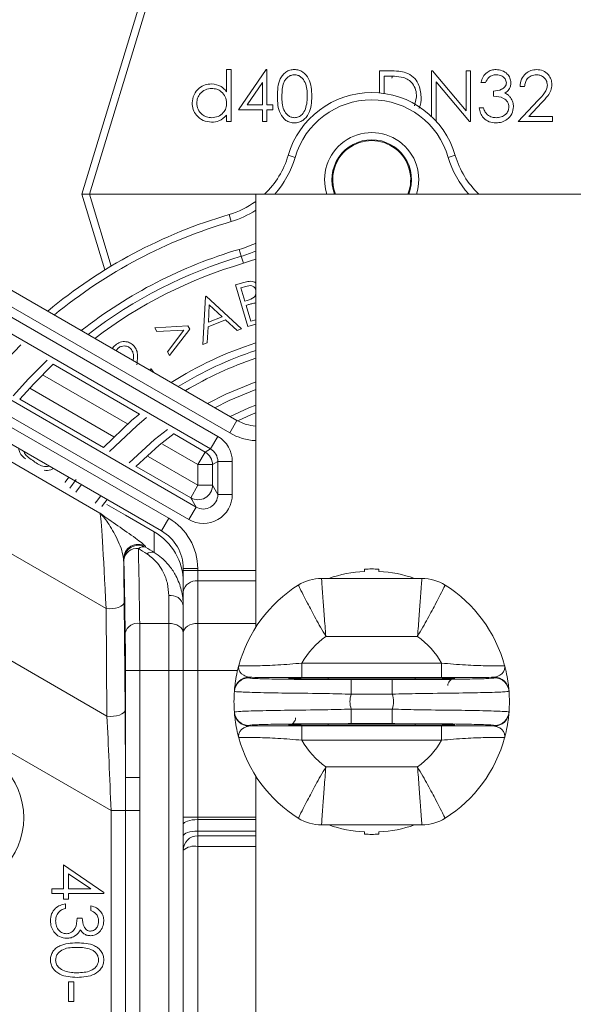
# Model space of a CAD drawing. Units: millimetres. Extents: x 2214 to 4372, y 520 to 3632.
# Drawn here: x 3353 to 3391, y 957 to 1024 of the extents above; entities that cross this region are included whole.
import ezdxf

# ---------------------------------------------------------------- set-up
doc = ezdxf.new("R2010")
doc.units = ezdxf.units.MM
doc.header["$LTSCALE"] = 20
doc.linetypes.add('SLD-Durchgehend', pattern=[0])
doc.layers.add('MAßLINIE_MAßZEICHNUNGEN', color=7, linetype='SLD-Durchgehend')
doc.styles.add('SLDTEXTSTYLE0', font='Opinion Pro')
doc.dimstyles.new('SLDDIMSTYLE0', dxfattribs={"dimtxt": 102.732747, "dimasz": 70, "dimexe": 0, "dimexo": 0.0625, "dimgap": 25.683187, "dimtad": 0, "dimdec": 0, "dimrnd": 1e-09, "dimzin": 12, "dimdsep": 46, "dimtxsty": 'SLDTEXTSTYLE0', "dimsah": 1, "dimcen": 0.09, "dimadec": 0, "dimazin": 3, "dimtfac": 1, "dimtdec": 0, "dimtofl": 0, "dimtmove": 0, "dimatfit": 3, "dimfxl": 1, "dimfrac": 2, "dimtolj": 1, "dimtzin": 12, "dimarcsym": 0})

# ---------------------------------------------------------------- blocks, each defined once
blk = doc.blocks.new('_D_6')
at = {"layer": 'MAßLINIE_MAßZEICHNUNGEN', "color": 7}
for p, q in [((2652.162, 1027.428), (2652.162, 1567.172)), ((3680.662, 994.928), (3680.662, 1567.172)), ((2652.162, 1547.172), (3005.139, 1547.172)), ((3680.662, 1547.172), (3318.719, 1547.172))]:
    blk.add_line(p, q, dxfattribs=at)
for points in [[(2652.162, 1547.172), (2722.162, 1517.172), (2722.162, 1577.172)], [(3680.662, 1547.172), (3610.662, 1577.172), (3610.662, 1517.172)]]:
    blk.add_solid(points, dxfattribs=at)
at = {"layer": 'MAßLINIE_MAßZEICHNUNGEN', "color": 7, "insert": (3005.139, 1604.713), "char_height": 105.8333, "attachment_point": 1, "style": 'SLDTEXTSTYLE0'}
blk.add_mtext('1029', dxfattribs=at)

msp = doc.modelspace()

# ---------------------------------------------------------------- linework, layer by layer
at = {"color": 7, "linetype": 'SLD-Durchgehend', "lineweight": 18}
for p, q in [((3357.162, 1012.428), (3362.054, 1028.474)), ((3362.532, 1028.328), (3357.685, 1012.428)), ((3367.156, 1019.491), (3367.156, 1021.018)), ((3367.156, 1021.018), (3367.47, 1021.018)), ((3367.47, 1021.018), (3367.47, 1017.428)), ((3367.963, 1018.236), (3369.874, 1021.018)), ((3369.874, 1021.018), (3369.938, 1021.018)), ((3369.938, 1021.018), (3369.938, 1018.595)), ((3377.7, 1019.404), (3377.7, 1020.928)), ((3377.7, 1020.928), (3378.407, 1020.928)), ((3378.261, 1020.569), (3378.015, 1020.569)), ((3378.015, 1020.569), (3378.015, 1019.367)), ((3378.561, 1020.424), (3378.585, 1020.561)), ((3381.29, 1017.782), (3381.29, 1020.928)), ((3381.29, 1020.928), (3381.356, 1020.928)), ((3381.356, 1020.928), (3383.668, 1018.173)), ((3383.668, 1018.173), (3383.668, 1020.928)), ((3383.668, 1020.928), (3383.983, 1020.928)), ((3383.983, 1020.928), (3383.983, 1017.428)), ((3369.624, 1020.115), (3368.58, 1018.595)), ((3369.624, 1018.595), (3369.624, 1020.115)), ((3383.911, 1017.428), (3381.604, 1020.176)), ((3381.604, 1020.176), (3381.604, 1017.461)), ((3385.015, 1020.12), (3384.7, 1020.12)), ((3387.707, 1019.851), (3387.393, 1019.851)), ((3385.553, 1019.178), (3385.553, 1019.537)), ((3368.58, 1018.595), (3369.624, 1018.595)), ((3369.938, 1018.595), (3370.342, 1018.595)), ((3370.342, 1018.595), (3370.342, 1018.236)), ((3380.116, 1018.512), (3380.258, 1019.135)), ((3387.258, 1017.428), (3388.616, 1018.877)), ((3388.883, 1018.722), (3388.008, 1017.787)), ((3367.156, 1017.428), (3367.156, 1017.87)), ((3369.624, 1018.236), (3367.963, 1018.236)), ((3369.624, 1017.428), (3369.624, 1018.236)), ((3370.342, 1018.236), (3369.938, 1018.236)), ((3369.938, 1018.236), (3369.938, 1017.428)), ((3384.566, 1018.37), (3384.88, 1018.37)), ((3367.47, 1017.428), (3367.156, 1017.428)), ((3369.938, 1017.428), (3369.624, 1017.428)), ((3383.983, 1017.428), (3383.911, 1017.428)), ((3389.636, 1017.428), (3387.258, 1017.428)), ((3388.008, 1017.787), (3389.636, 1017.787)), ((3389.636, 1017.787), (3389.636, 1017.428)), ((3371.88, 1014.962), (3371.4, 1015.102)), ((3382.444, 1014.962), (3382.924, 1015.102)), ((3358.757, 1007.198), (3357.162, 1012.428)), ((3357.162, 1012.428), (3357.685, 1012.428)), ((3357.685, 1012.428), (3357.162, 1012.428)), ((3369.162, 1012.428), (3357.685, 1012.428)), ((3369.162, 1012.428), (3462.162, 1012.428)), ((3369.162, 982.552), (3369.162, 1012.428)), ((3367.465, 1010.537), (3367.325, 1011.017)), ((3343.362, 1010.971), (3367.866, 996.823)), ((3367.366, 995.957), (3342.862, 1010.105)), ((3368.168, 1008.138), (3368.027, 1008.618)), ((3368.168, 1008.138), (3368.308, 1007.658)), ((3347.756, 1006.568), (3366.546, 995.719)), ((3367.774, 1006.165), (3368.34, 1006.332)), ((3366.046, 994.853), (3347.256, 1005.702)), ((3368.625, 1003.291), (3367.774, 1006.165)), ((3368.471, 1006.065), (3368.139, 1005.967)), ((3368.139, 1005.967), (3368.411, 1005.047)), ((3365.514, 1002.057), (3365.686, 1005.355)), ((3365.686, 1005.355), (3365.754, 1005.383)), ((3365.754, 1005.383), (3368.175, 1003.149)), ((3368.411, 1005.047), (3368.575, 1005.095)), ((3365.96, 1004.783), (3365.896, 1003.587)), ((3366.841, 1003.974), (3365.96, 1004.783)), ((3368.659, 1004.806), (3368.497, 1004.758)), ((3368.497, 1004.758), (3368.823, 1003.656)), ((3367.072, 1003.758), (3365.881, 1003.27)), ((3365.896, 1003.587), (3366.841, 1003.974)), ((3367.879, 1003.027), (3367.072, 1003.758)), ((3368.823, 1003.656), (3369.162, 1003.757)), ((3362.195, 1003.208), (3364.486, 1003.352)), ((3362.335, 1002.946), (3362.195, 1003.208)), ((3364.204, 1003.049), (3362.335, 1002.946)), ((3363.075, 1001.559), (3364.204, 1003.049)), ((3364.61, 1003.12), (3363.214, 1001.299)), ((3364.486, 1003.352), (3364.61, 1003.12)), ((3365.881, 1003.27), (3365.822, 1002.183)), ((3368.175, 1003.149), (3367.879, 1003.027)), ((3369.162, 1003.45), (3368.625, 1003.291)), ((3358.837, 983.849), (3326.091, 1002.755)), ((3365.822, 1002.183), (3365.514, 1002.057)), ((3345.76, 1001.983), (3365.047, 990.848)), ((3359.703, 1001.831), (3359.528, 1001.637)), ((3363.214, 1001.299), (3363.075, 1001.559)), ((3364.547, 989.982), (3345.26, 1001.117)), ((3361.844, 1000.3), (3361.95, 1000.376)), ((3361.95, 1000.376), (3362.117, 1000.143)), ((3346.541, 999.666), (3363.162, 990.07)), ((3358.417, 990.425), (3343.627, 998.964)), ((3362.662, 989.204), (3346.041, 998.8)), ((3367.366, 995.957), (3367.866, 996.823)), ((3366.046, 994.853), (3366.546, 995.719)), ((3365.679, 994.641), (3366.046, 994.853)), ((3365.679, 994.641), (3365.179, 993.776)), ((3365.179, 992.35), (3365.179, 993.776)), ((3365.179, 993.776), (3366.179, 993.776)), ((3366.546, 993.988), (3366.179, 993.776)), ((3366.179, 993.776), (3366.179, 992.35)), ((3366.546, 991.714), (3366.546, 993.988)), ((3366.546, 993.988), (3367.546, 993.988)), ((3367.546, 993.988), (3367.546, 991.714)), ((3356.342, 992.151), (3356.774, 992.744)), ((3365.179, 992.35), (3364.679, 991.484)), ((3365.179, 992.35), (3366.179, 992.35)), ((3366.179, 992.35), (3366.546, 991.714)), ((3365.047, 990.848), (3364.679, 991.484)), ((3366.546, 991.714), (3367.546, 991.714)), ((3360.171, 990.291), (3358.899, 991.025)), ((3365.047, 990.848), (3364.547, 989.982)), ((3360.171, 990.291), (3360.171, 990.291)), ((3362.159, 989.143), (3360.171, 990.291)), ((3362.662, 989.204), (3363.162, 990.07)), ((3362.159, 987.705), (3362.159, 989.143)), ((3361.551, 988.141), (3361.567, 988.075)), ((3360.068, 987.21), (3360.052, 987.276)), ((3364.162, 986.606), (3365.162, 986.606)), ((3364.162, 986.475), (3364.162, 986.606)), ((3365.162, 986.606), (3365.162, 986.475)), ((3376.662, 986.564), (3376.662, 986.414)), ((3377.662, 986.414), (3377.662, 986.564)), ((3364.162, 986.475), (3365.162, 986.475)), ((3364.162, 986.475), (3364.162, 985.023)), ((3365.162, 985.749), (3365.162, 986.475)), ((3365.162, 986.475), (3369.162, 986.475)), ((3373.698, 985.928), (3380.626, 985.928)), ((3365.162, 985.749), (3365.162, 982.829)), ((3369.162, 985.749), (3365.162, 985.749)), ((3363.162, 982.829), (3363.162, 984.752)), ((3364.162, 982.177), (3364.162, 985.023)), ((3358.901, 976.424), (3345.045, 984.424)), ((3358.901, 976.424), (3358.837, 983.849)), ((3360.087, 984.282), (3360.151, 976.857)), ((3364.162, 984.052), (3364.162, 982.177)), ((3361.159, 982.829), (3363.162, 982.829)), ((3363.162, 979.572), (3363.162, 982.829)), ((3365.162, 982.829), (3365.162, 979.572)), ((3365.162, 982.829), (3369.162, 982.829)), ((3364.162, 979.572), (3364.162, 982.177)), ((3380.324, 981.928), (3374, 981.928)), ((3372.347, 979.085), (3372.347, 980.085)), ((3372.347, 980.085), (3381.978, 980.085)), ((3381.978, 979.085), (3381.978, 980.085)), ((3361.176, 979.572), (3360.176, 979.572)), ((3360.176, 972.205), (3360.176, 979.572)), ((3361.176, 979.572), (3361.176, 972.205)), ((3363.162, 979.572), (3361.176, 979.572)), ((3363.162, 979.572), (3364.162, 979.572)), ((3363.162, 935.284), (3363.162, 979.572)), ((3364.162, 979.572), (3365.162, 979.572)), ((3364.162, 969.466), (3364.162, 979.572)), ((3365.162, 979.572), (3365.162, 969.466)), ((3381.978, 979.085), (3372.347, 979.085)), ((3374.162, 979.072), (3380.162, 979.072)), ((3380.162, 978.976), (3374.162, 978.976)), ((3375.754, 977.945), (3375.754, 978.945)), ((3375.754, 978.945), (3378.57, 978.945)), ((3378.57, 977.945), (3378.57, 978.945)), ((3359.179, 969.913), (3344.572, 978.346)), ((3378.57, 977.945), (3375.754, 977.945)), ((3375.754, 975.911), (3375.754, 976.911)), ((3375.754, 976.911), (3378.57, 976.911)), ((3378.57, 975.911), (3378.57, 976.911)), ((3372.347, 975.771), (3381.978, 975.771)), ((3372.347, 974.771), (3372.347, 975.771)), ((3374.162, 975.88), (3380.162, 975.88)), ((3380.162, 975.784), (3374.162, 975.784)), ((3378.57, 975.911), (3375.754, 975.911)), ((3381.978, 974.771), (3381.978, 975.771)), ((3381.978, 974.771), (3372.347, 974.771)), ((3369.162, 902.428), (3369.162, 972.305)), ((3374, 972.928), (3380.324, 972.928)), ((3361.176, 972.205), (3360.176, 972.205)), ((3361.176, 972.205), (3361.169, 969.913)), ((3360.174, 969.913), (3359.179, 969.913)), ((3359.179, 944.944), (3359.179, 969.913)), ((3360.174, 944.944), (3360.174, 969.913)), ((3361.169, 969.913), (3360.174, 969.913)), ((3361.169, 969.913), (3361.169, 944.944)), ((3364.162, 969.466), (3365.162, 969.466)), ((3364.162, 968.953), (3364.162, 969.466)), ((3364.162, 968.165), (3364.162, 968.953)), ((3365.162, 969.466), (3365.162, 969.295)), ((3365.162, 969.466), (3369.162, 969.466)), ((3365.162, 969.295), (3365.162, 968.507)), ((3369.162, 969.295), (3365.162, 969.295)), ((3380.626, 968.928), (3373.698, 968.928)), ((3365.162, 968.507), (3365.162, 968.178)), ((3365.162, 968.507), (3369.162, 968.507)), ((3376.662, 968.442), (3376.662, 968.292)), ((3377.662, 968.292), (3377.662, 968.442)), ((3364.162, 967.178), (3364.162, 968.165)), ((3365.162, 967.442), (3365.162, 968.178)), ((3365.162, 968.178), (3369.162, 968.178)), ((3364.162, 947.678), (3364.162, 967.178)), ((3365.162, 967.442), (3365.162, 947.415)), ((3369.162, 967.442), (3365.162, 967.442)), ((3355.898, 964.518), (3355.898, 966.178)), ((3355.898, 966.178), (3358.68, 964.268)), ((3356.257, 965.561), (3356.257, 964.518)), ((3357.777, 964.518), (3356.257, 965.561)), ((3355.091, 964.204), (3355.091, 964.518)), ((3355.091, 964.518), (3355.898, 964.518)), ((3355.898, 964.204), (3355.091, 964.204)), ((3355.898, 963.8), (3355.898, 964.204)), ((3356.257, 964.518), (3357.777, 964.518)), ((3356.257, 964.204), (3356.257, 963.8)), ((3358.68, 964.204), (3356.257, 964.204)), ((3358.68, 964.268), (3358.68, 964.204)), ((3356.257, 963.8), (3355.898, 963.8)), ((3356.033, 963.486), (3356.033, 963.172)), ((3357.783, 963.037), (3357.783, 963.351)), ((3356.841, 962.499), (3357.2, 962.499)), ((3356.257, 958.101), (3356.616, 958.101)), ((3356.257, 956.755), (3356.257, 958.101)), ((3356.616, 958.101), (3356.616, 956.755)), ((3356.616, 956.755), (3356.257, 956.755))]:
    msp.add_line(p, q, dxfattribs=at)
at = {"color": 1, "linetype": 'SLD-Durchgehend', "lineweight": 18}
for p, q in [((3357.685, 1012.428), (3359.198, 1007.466)), ((3355.193, 1000.696), (3361.137, 997.264)), ((3360.324, 996.579), (3354.45, 999.97)), ((3353.573, 999.051), (3359.375, 995.701)), ((3358.65, 994.965), (3352.895, 998.287)), ((3363.558, 995.866), (3365.679, 994.641)), ((3365.179, 993.776), (3362.736, 995.186)), ((3361.745, 994.332), (3365.179, 992.35)), ((3364.679, 991.484), (3360.961, 993.631)), ((3357.137, 992.394), (3356.761, 991.879)), ((3360.171, 990.291), (3358.899, 991.025)), ((3367.914, 979.572), (3365.162, 979.572)), ((3374.162, 979.072), (3374.162, 978.976)), ((3380.162, 979.072), (3380.162, 978.976)), ((3374.162, 975.784), (3374.162, 975.88)), ((3380.162, 975.784), (3380.162, 975.88))]:
    msp.add_line(p, q, dxfattribs=at)
at = {"color": 1, "linetype": 'SLD-Durchgehend', "lineweight": 18, "flags": 128}
for points in [[(3369.162, 1007.953), (3368.798, 1007.816), (3368.308, 1007.658)], [(3352.969, 1002.024), (3352.035, 1001.068), (3350.67, 999.528)], [(3352.429, 998.512), (3353.491, 999.698), (3354.77, 1000.983)], [(3365.844, 997.991), (3367.111, 998.639), (3369.162, 999.494)], [(3367.396, 997.095), (3368.686, 997.684), (3369.162, 997.877)], [(3361.634, 997.021), (3360.951, 996.46), (3359.068, 994.68)], [(3369.162, 997.339), (3368.879, 997.223), (3367.919, 996.794)], [(3360.433, 993.892), (3362.183, 995.498), (3363.065, 996.195)], [(3356.014, 992.552), (3356.016, 992.556), (3356.265, 992.898)], [(3358.091, 991.111), (3358.182, 991.237), (3358.47, 991.624)]]:
    msp.add_lwpolyline(points, dxfattribs=at)
at = {"color": 7, "linetype": 'SLD-Durchgehend', "lineweight": 18, "flags": 128}
for points in [[(3355.193, 1000.696), (3353.856, 999.355), (3352.895, 998.287)], [(3369.162, 998.962), (3367.325, 998.188), (3366.352, 997.698)], [(3358.65, 994.965), (3360.627, 996.84), (3361.137, 997.264)], [(3363.529, 995.917), (3362.502, 995.114), (3360.886, 993.64)], [(3358.906, 991.372), (3358.587, 990.944), (3358.541, 990.88)], [(3360.087, 984.282), (3360.058, 984.182), (3359.979, 984.087), (3359.856, 984.002), (3359.693, 983.932), (3359.499, 983.879), (3359.285, 983.847), (3359.06, 983.836), (3358.837, 983.849)], [(3363.162, 982.829), (3363.357, 982.816), (3363.545, 982.779), (3363.718, 982.719), (3363.869, 982.638), (3363.993, 982.539), (3364.086, 982.427), (3364.143, 982.304), (3364.162, 982.177)], [(3364.162, 982.177), (3364.181, 982.304), (3364.238, 982.427), (3364.331, 982.539), (3364.455, 982.638), (3364.606, 982.719), (3364.779, 982.779), (3364.967, 982.816), (3365.162, 982.829)], [(3360.151, 976.857), (3360.122, 976.757), (3360.044, 976.662), (3359.92, 976.578), (3359.757, 976.507), (3359.564, 976.454), (3359.349, 976.422), (3359.125, 976.411), (3358.901, 976.424)], [(3364.162, 968.953), (3364.181, 969.02), (3364.238, 969.084), (3364.331, 969.143), (3364.455, 969.195), (3364.606, 969.238), (3364.779, 969.269), (3364.967, 969.289), (3365.162, 969.295)], [(3364.162, 968.165), (3364.181, 968.232), (3364.238, 968.296), (3364.331, 968.355), (3364.455, 968.407), (3364.606, 968.449), (3364.779, 968.481), (3364.967, 968.5), (3365.162, 968.507)]]:
    msp.add_lwpolyline(points, dxfattribs=at)
at = {"color": 7, "linetype": 'SLD-Durchgehend', "lineweight": 18}
for centre, radius in [((3162.162, 957.428), 437.5), ((3162.162, 957.428), 434.5), ((3162.162, 957.428), 411), ((3162.162, 957.428), 325.525), ((3162.162, 957.428), 323.528), ((3162.162, 957.428), 309.982), ((3162.162, 957.428), 307.982), ((3162.162, 957.428), 305), ((3348.162, 969.428), 5)]:
    msp.add_circle(centre, radius, dxfattribs=at)
for centre, radius, start, end in [((3162.162, 957.428), 336, 4.52356, 85.47644), ((3162.162, 957.428), 332, 4.57818, 85.42182), ((3162.162, 957.428), 327, 4.64833, 85.35167), ((3162.162, 957.428), 302.091, 90, 349.50998), ((3162.162, 957.428), 302.091, 10.49002, 90), ((3162.162, 957.428), 254.673, 90, 328.65872), ((3377.162, 1013.428), 6, 16.19666, 163.80334), ((3377.162, 1013.428), 5.5, 16.19666, 163.80334), ((3377.162, 1013.428), 2.689, 338.1673, 201.8327), ((3365.638, 1016.775), 6, 313.56965, 343.80334), ((3388.686, 1016.775), 6, 196.19666, 226.43035), ((3365.638, 1016.775), 6, 286.32386, 305.96469), ((3377.162, 977.428), 35, 106.32386, 129.68959), ((3365.638, 1016.775), 9, 286.32386, 293.04938), ((3377.162, 977.428), 32, 106.32386, 127.68817), ((3377.162, 977.428), 25.5, 108.28389, 121.54815), ((3369.366, 999.421), 3, 240, 266.09367), ((3369.366, 999.421), 4, 240, 267.07124), ((3365.179, 993.775), 1, 0.01072, 59.98928), ((3365.179, 992.35), 1, 240.04262, 359.95738), ((3361.162, 986.606), 4, 0, 60), ((3361.162, 986.606), 3, 0, 60), ((3361.053, 987.273), 1.001, 60.13591, 179.82376), ((3361.069, 987.207), 1.001, 60.13591, 179.82376), ((3360.982, 987.074), 0.924, 84.65604, 171.52681), ((3361.393, 987.568), 0.536, 71.05556, 127.39545), ((3361.993, 987.2), 0.532, 71.80294, 128.81582), ((3377.162, 977.428), 9.15, 86.86752, 93.13248), ((3373.698, 982.928), 3, 90, 122.20423), ((3377.162, 977.428), 9, 93.18474, 109.18814), ((3377.162, 977.428), 9, 70.81186, 86.81526), ((3380.626, 982.928), 3, 57.79577, 90), ((3365.044, 984.86), 0.897, 82.42793, 169.5452), ((3377.162, 977.428), 9.5, 122.20423, 164.84785), ((3377.162, 977.428), 9.5, 15.15215, 57.79577), ((3363.289, 983.87), 0.891, 11.75904, 98.209), ((3361.027, 981.939), 0.899, 81.51064, 164.64944), ((3377.162, 977.428), 5.5, 125.0968, 151.10958), ((3377.162, 977.428), 5.5, 28.89042, 54.9032), ((3368.689, 978.109), 1, 89.99447, 175.40332), ((3377.162, 978.428), 8.5, 175.40724, 175.68534), ((3377.162, 978.428), 8.5, 4.31466, 4.59276), ((3385.635, 978.109), 1, 4.59668, 90.00553), ((3368.686, 978.067), 1, 89.99454, 175.68139), ((3385.638, 978.067), 1, 4.31861, 90.00546), ((3377.162, 977.428), 9.5, 175.68534, 184.31466), ((3377.162, 977.428), 9.5, 175.40724, 175.68534), ((3377.162, 977.428), 1.5, 159.82623, 200.17377), ((3377.162, 977.428), 1.5, 339.82623, 20.17377), ((3377.162, 977.428), 9.5, 4.31466, 4.59276), ((3377.162, 977.428), 9.5, 355.68534, 4.31466), ((3368.686, 976.789), 1, 184.31861, 270.00546), ((3377.162, 977.428), 9.5, 184.31466, 184.59276), ((3368.689, 976.748), 1, 184.59668, 270.00553), ((3385.635, 976.748), 1, 269.99447, 355.40332), ((3385.638, 976.789), 1, 269.99454, 355.68139), ((3377.162, 977.428), 9.5, 355.40724, 355.68534), ((3377.162, 976.428), 8.5, 184.31466, 184.59276), ((3377.162, 976.428), 8.5, 355.40724, 355.68534), ((3377.162, 977.428), 9.5, 195.15215, 237.79577), ((3377.162, 977.428), 5.5, 208.89042, 234.9032), ((3377.162, 977.428), 5.5, 305.0968, 331.10958), ((3377.162, 977.428), 9.5, 302.20423, 344.84785), ((3373.698, 971.928), 3, 237.79577, 270), ((3377.162, 977.428), 9, 250.81186, 266.81526), ((3377.162, 977.428), 9, 273.18474, 289.18814), ((3380.626, 971.928), 3, 270, 302.20423), ((3377.162, 977.428), 9.15, 266.86752, 273.13248), ((3365.162, 967.178), 1, 90, 180), ((3364.929, 966.295), 1.17, 78.52822, 130.99701)]:
    msp.add_arc(centre, radius, start, end, dxfattribs=at)
at = {"color": 1, "linetype": 'SLD-Durchgehend', "lineweight": 18}
for centre, radius, start, end in [((3162.162, 957.428), 283.534, 11.18515, 270), ((3377.162, 1013.428), 3.246, 342.05498, 197.94502), ((3377.162, 1013.428), 2.746, 90, 201.35892), ((3377.162, 1013.428), 2.746, 338.64108, 90), ((3365.638, 1016.775), 6.5, 318.02522, 343.80334), ((3388.686, 1016.775), 6.5, 196.19666, 221.97478), ((3365.638, 1016.775), 6.5, 286.32386, 302.82744), ((3377.162, 977.428), 34.5, 106.32386, 129.38195), ((3365.638, 1016.775), 8.5, 286.32386, 294.49131), ((3377.162, 977.428), 32.5, 106.32386, 128.04943), ((3377.162, 977.428), 31.5, 106.32386, 127.31445), ((3377.162, 977.428), 26, 107.92021, 122.14354), ((3377.162, 977.428), 25, 108.66292, 120.92537)]:
    msp.add_arc(centre, radius, start, end, dxfattribs=at)
at = {"color": 7, "linetype": 'SLD-Durchgehend', "lineweight": 18}
for centre, major_axis, ratio, start_param, end_param in [((3365.546, 993.987), (-1.732, -1), 0.999797, 2.618082, 3.665103), ((3365.546, 993.987), (0.867, 0.5), 0.999391, 5.759674, 6.806696), ((3365.546, 991.715), (-1.001, 1.733), 0.999391, 2.094659, 4.188526), ((3365.546, 991.715), (-0.501, 0.868), 0.998176, 2.094659, 4.188526), ((3358.905, 977.458), (-0.502, 12.991), 0.015741, 5.22607, 6.220908), ((3360.162, 985.671), (0, -4.007), 0.998174, 1.570796, 2.618785), ((3360.656, 957.428), (0, 39), 0.017007, 5.42168, 5.613052), ((3415.126, 957.428), (65.93, -38.961), 0.026486, 3.766935, 3.782443), ((3415.625, 958.293), (65.931, -37.961), 0.02615, 3.766339, 3.781847), ((3359.905, 977.458), (-0.002, 13.857), 0.015115, 5.227258, 5.499784), ((3359.656, 957.428), (0, 38), 0.017455, 5.42168, 5.613052), ((3361.106, 979.572), (0, 5), 0.013964, 4.712389, 5.42168), ((3360.106, 979.572), (0, 4), 0.017455, 4.712389, 5.42168), ((3374.162, 979.024), (2.75, 0), 0.017455, 3.271085, 4.712389), ((3380.162, 979.024), (2.75, 0), 0.017455, 4.712389, 6.153079), ((3358.97, 970.033), (-0.502, 12.991), 0.015741, 4.702472, 5.22607), ((3359.97, 970.033), (-0.002, 13.857), 0.015115, 4.86973, 5.227258), ((3374.162, 975.832), (2.75, 0), 0.017455, 1.570796, 3.011486), ((3380.162, 975.832), (2.75, 0), 0.017455, 0.129492, 1.570796)]:
    msp.add_ellipse(centre, major_axis=major_axis, ratio=ratio, start_param=start_param, end_param=end_param, dxfattribs=at)
at = {"color": 1, "linetype": 'SLD-Durchgehend', "lineweight": 18}
for centre, start_param, end_param in [((3374.162, 979.024), 1.570796, 3.271085), ((3380.162, 979.024), 6.153079, 7.853982), ((3374.162, 975.832), 3.011486, 4.712389), ((3380.162, 975.832), 4.712389, 6.412678)]:
    msp.add_ellipse(centre, major_axis=(2.75, 0), ratio=0.017455, start_param=start_param, end_param=end_param, dxfattribs=at)
at = {"color": 7, "linetype": 'SLD-Durchgehend', "lineweight": 18}
for points, knots in [([(3370.656, 1019.177), (3370.669, 1019.595), (3370.686, 1020.118), (3371.012, 1020.643), (3371.239, 1020.852), (3371.519, 1020.993), (3371.723, 1021.009), (3371.826, 1021.018)], [0, 0, 0, 0, 0.498702, 0.6241765, 0.7494675, 0.8747453, 1, 1, 1, 1]), ([(3371.836, 1020.659), (3371.756, 1020.651), (3371.596, 1020.635), (3371.383, 1020.512), (3371.213, 1020.34), (3370.981, 1019.913), (3370.975, 1019.505), (3370.97, 1019.178)], [0, 0, 0, 0, 0.125139, 0.250418, 0.375519, 0.500847, 1, 1, 1, 1]), ([(3371.826, 1021.018), (3371.929, 1021.01), (3372.135, 1020.993), (3372.51, 1020.81), (3372.983, 1020.226), (3373.014, 1019.597), (3373.034, 1019.177)], [0, 0, 0, 0, 0.1256, 0.251197, 0.500581, 1, 1, 1, 1]), ([(3372.72, 1019.178), (3372.707, 1019.503), (3372.687, 1019.99), (3372.36, 1020.471), (3372.077, 1020.634), (3371.916, 1020.65), (3371.836, 1020.659)], [0, 0, 0, 0, 0.500072, 0.749021, 0.874598, 1, 1, 1, 1]), ([(3379.336, 1020.471), (3379.137, 1020.506), (3378.781, 1020.569), (3378.42, 1020.569), (3378.261, 1020.569)], [0, 0, 0, 0, 0.559542, 1, 1, 1, 1]), ([(3378.407, 1020.928), (3378.618, 1020.928), (3378.993, 1020.927), (3379.358, 1020.84), (3379.518, 1020.802)], [0, 0, 0, 0, 0.560445, 1, 1, 1, 1]), ([(3379.518, 1020.802), (3379.696, 1020.716), (3380.052, 1020.543), (3380.485, 1019.953), (3380.539, 1019.444), (3380.572, 1019.134)], [0, 0, 0, 0, 0.280264, 0.560715, 1, 1, 1, 1]), ([(3384.7, 1020.12), (3384.741, 1020.255), (3384.821, 1020.524), (3385.089, 1020.821), (3385.412, 1020.992), (3385.632, 1021.009), (3385.742, 1021.018)], [0, 0, 0, 0, 0.280288, 0.55968, 0.779747, 1, 1, 1, 1]), ([(3385.747, 1020.659), (3385.656, 1020.652), (3385.474, 1020.637), (3385.184, 1020.462), (3385.079, 1020.25), (3385.015, 1020.12)], [0, 0, 0, 0, 0.280636, 0.560364, 1, 1, 1, 1]), ([(3385.742, 1021.018), (3385.884, 1021.003), (3386.167, 1020.972), (3386.506, 1020.747), (3386.722, 1020.442), (3386.75, 1020.22), (3386.765, 1020.108)], [0, 0, 0, 0, 0.280085, 0.559868, 0.780099, 1, 1, 1, 1]), ([(3386.45, 1020.11), (3386.433, 1020.201), (3386.397, 1020.385), (3386.129, 1020.612), (3385.892, 1020.641), (3385.747, 1020.659)], [0, 0, 0, 0, 0.278859, 0.560074, 1, 1, 1, 1]), ([(3387.393, 1019.851), (3387.413, 1020.021), (3387.454, 1020.361), (3387.753, 1020.75), (3388.133, 1020.983), (3388.4, 1021.006), (3388.534, 1021.018)], [0, 0, 0, 0, 0.280029, 0.559515, 0.779668, 1, 1, 1, 1]), ([(3388.518, 1020.659), (3388.399, 1020.647), (3388.16, 1020.622), (3387.89, 1020.404), (3387.744, 1020.13), (3387.719, 1019.944), (3387.707, 1019.851)], [0, 0, 0, 0, 0.279699, 0.558847, 0.779176, 1, 1, 1, 1]), ([(3389.277, 1019.949), (3389.263, 1020.058), (3389.233, 1020.274), (3389.02, 1020.503), (3388.773, 1020.639), (3388.603, 1020.652), (3388.518, 1020.659)], [0, 0, 0, 0, 0.279126, 0.558978, 0.77935, 1, 1, 1, 1]), ([(3388.534, 1021.018), (3388.69, 1021.003), (3389.002, 1020.974), (3389.349, 1020.689), (3389.558, 1020.343), (3389.58, 1020.099), (3389.592, 1019.977)], [0, 0, 0, 0, 0.27989, 0.559224, 0.779582, 1, 1, 1, 1]), ([(3364.777, 1018.714), (3364.802, 1018.91), (3364.85, 1019.302), (3365.221, 1019.729), (3365.659, 1019.991), (3365.967, 1020.017), (3366.121, 1020.031)], [0, 0, 0, 0, 0.279413, 0.559191, 0.779548, 1, 1, 1, 1]), ([(3366.121, 1020.031), (3366.352, 1019.999), (3366.766, 1019.943), (3367.036, 1019.629), (3367.156, 1019.491)], [0, 0, 0, 0, 0.558426, 1, 1, 1, 1]), ([(3380.258, 1019.135), (3380.247, 1019.298), (3380.224, 1019.626), (3380.007, 1020.038), (3379.698, 1020.333), (3379.457, 1020.425), (3379.336, 1020.471)], [0, 0, 0, 0, 0.280178, 0.559765, 0.779797, 1, 1, 1, 1]), ([(3385.553, 1019.537), (3385.751, 1019.555), (3386.047, 1019.583), (3386.337, 1019.788), (3386.436, 1019.962), (3386.446, 1020.061), (3386.45, 1020.11)], [0, 0, 0, 0, 0.499418, 0.749016, 0.874544, 1, 1, 1, 1]), ([(3386.765, 1020.108), (3386.759, 1020.028), (3386.748, 1019.866), (3386.621, 1019.597), (3386.456, 1019.468), (3386.356, 1019.388)], [0, 0, 0, 0, 0.2805082, 0.5607923, 1, 1, 1, 1]), ([(3388.616, 1018.877), (3388.783, 1019.049), (3389.017, 1019.29), (3389.249, 1019.663), (3389.268, 1019.854), (3389.277, 1019.949)], [0, 0, 0, 0, 0.5607172, 0.7805321, 1, 1, 1, 1]), ([(3389.592, 1019.977), (3389.577, 1019.839), (3389.549, 1019.561), (3389.269, 1019.141), (3389.03, 1018.881), (3388.883, 1018.722)], [0, 0, 0, 0, 0.279288, 0.559154, 1, 1, 1, 1]), ([(3366.125, 1019.717), (3365.975, 1019.699), (3365.675, 1019.664), (3365.334, 1019.398), (3365.13, 1019.063), (3365.104, 1018.828), (3365.092, 1018.71)], [0, 0, 0, 0, 0.279767, 0.559291, 0.779719, 1, 1, 1, 1]), ([(3367.156, 1018.701), (3367.139, 1018.853), (3367.105, 1019.156), (3366.823, 1019.49), (3366.482, 1019.688), (3366.244, 1019.707), (3366.125, 1019.717)], [0, 0, 0, 0, 0.2796602, 0.5592103, 0.7794872, 1, 1, 1, 1]), ([(3371.826, 1017.338), (3371.724, 1017.347), (3371.519, 1017.363), (3371.148, 1017.547), (3370.688, 1018.135), (3370.669, 1018.76), (3370.656, 1019.177)], [0, 0, 0, 0, 0.125551, 0.25109, 0.50025, 1, 1, 1, 1]), ([(3370.97, 1019.178), (3370.972, 1018.851), (3370.976, 1018.361), (3371.312, 1017.883), (3371.596, 1017.723), (3371.756, 1017.706), (3371.836, 1017.697)], [0, 0, 0, 0, 0.5002912, 0.749086, 0.8746062, 1, 1, 1, 1]), ([(3373.034, 1019.177), (3373.014, 1018.757), (3372.985, 1018.127), (3372.509, 1017.547), (3372.135, 1017.363), (3371.929, 1017.347), (3371.826, 1017.338)], [0, 0, 0, 0, 0.499407, 0.748743, 0.874372, 1, 1, 1, 1]), ([(3372.587, 1018.298), (3372.632, 1018.46), (3372.711, 1018.748), (3372.717, 1019.047), (3372.72, 1019.178)], [0, 0, 0, 0, 0.559599, 1, 1, 1, 1]), ([(3386.63, 1018.438), (3386.625, 1018.499), (3386.615, 1018.621), (3386.506, 1018.841), (3386.18, 1019.143), (3385.804, 1019.164), (3385.553, 1019.178)], [0, 0, 0, 0, 0.125587, 0.2511907, 0.500605, 1, 1, 1, 1]), ([(3386.356, 1019.388), (3386.437, 1019.346), (3386.583, 1019.27), (3386.689, 1019.145), (3386.735, 1019.09)], [0, 0, 0, 0, 0.559795, 1, 1, 1, 1]), ([(3366.111, 1017.383), (3365.914, 1017.406), (3365.521, 1017.452), (3365.086, 1017.814), (3364.817, 1018.25), (3364.791, 1018.559), (3364.777, 1018.714)], [0, 0, 0, 0, 0.279573, 0.559333, 0.779589, 1, 1, 1, 1]), ([(3365.092, 1018.71), (3365.113, 1018.561), (3365.155, 1018.262), (3365.431, 1017.929), (3365.769, 1017.732), (3366.004, 1017.709), (3366.122, 1017.697)], [0, 0, 0, 0, 0.279429, 0.559146, 0.77957, 1, 1, 1, 1]), ([(3366.122, 1017.697), (3366.272, 1017.715), (3366.572, 1017.752), (3366.921, 1018.008), (3367.125, 1018.347), (3367.145, 1018.583), (3367.156, 1018.701)], [0, 0, 0, 0, 0.279822, 0.559387, 0.779603, 1, 1, 1, 1]), ([(3380.572, 1019.134), (3380.576, 1018.854), (3380.58, 1018.566), (3380.417, 1018.351), (3380.412, 1018.345)], [0, 0, 0, 0, 0.970143, 1, 1, 1, 1]), ([(3386.944, 1018.468), (3386.919, 1018.296), (3386.869, 1017.952), (3386.54, 1017.575), (3386.14, 1017.37), (3385.869, 1017.349), (3385.733, 1017.338)], [0, 0, 0, 0, 0.279304, 0.558838, 0.779277, 1, 1, 1, 1]), ([(3386.735, 1019.09), (3386.802, 1018.983), (3386.922, 1018.791), (3386.937, 1018.567), (3386.944, 1018.468)], [0, 0, 0, 0, 0.559419, 1, 1, 1, 1]), ([(3367.156, 1017.87), (3366.99, 1017.713), (3366.693, 1017.431), (3366.289, 1017.398), (3366.111, 1017.383)], [0, 0, 0, 0, 0.5587633, 1, 1, 1, 1]), ([(3371.836, 1017.697), (3371.932, 1017.709), (3372.123, 1017.733), (3372.419, 1017.933), (3372.523, 1018.16), (3372.587, 1018.298)], [0, 0, 0, 0, 0.280257, 0.560781, 1, 1, 1, 1]), ([(3385.733, 1017.338), (3385.573, 1017.352), (3385.252, 1017.38), (3384.873, 1017.649), (3384.653, 1018.003), (3384.595, 1018.248), (3384.566, 1018.37)], [0, 0, 0, 0, 0.279886, 0.558979, 0.779263, 1, 1, 1, 1]), ([(3384.88, 1018.37), (3384.912, 1018.269), (3384.969, 1018.087), (3385.098, 1017.948), (3385.154, 1017.887)], [0, 0, 0, 0, 0.560694, 1, 1, 1, 1]), ([(3385.154, 1017.887), (3385.255, 1017.824), (3385.435, 1017.711), (3385.646, 1017.702), (3385.739, 1017.697)], [0, 0, 0, 0, 0.558748, 1, 1, 1, 1]), ([(3385.739, 1017.697), (3385.86, 1017.705), (3386.102, 1017.722), (3386.396, 1017.903), (3386.595, 1018.153), (3386.618, 1018.343), (3386.63, 1018.438)], [0, 0, 0, 0, 0.280599, 0.560151, 0.780303, 1, 1, 1, 1]), ([(3368.34, 1006.332), (3368.462, 1006.364), (3368.706, 1006.428), (3369.019, 1006.416), (3369.139, 1006.315), (3369.162, 1006.295)], [0, 0, 0, 0, 0.449996, 0.895922, 1, 1, 1, 1]), ([(3369.172, 1005.814), (3369.144, 1005.88), (3369.103, 1005.979), (3368.988, 1006.065), (3368.79, 1006.144), (3368.613, 1006.1), (3368.471, 1006.065)], [0, 0, 0, 0, 0.249671, 0.375414, 0.501183, 1, 1, 1, 1]), ([(3368.575, 1005.095), (3368.749, 1005.149), (3368.965, 1005.216), (3369.127, 1005.415), (3369.152, 1005.485), (3369.162, 1005.514)], [0, 0, 0, 0, 0.700993, 0.87755, 1, 1, 1, 1]), ([(3369.179, 1004.922), (3369.081, 1004.906), (3368.905, 1004.879), (3368.735, 1004.828), (3368.659, 1004.806)], [0, 0, 0, 0, 0.559681, 1, 1, 1, 1]), ([(3359.551, 1002.072), (3359.668, 1002.141), (3359.901, 1002.278), (3360.289, 1002.258), (3360.613, 1002.123), (3360.752, 1001.963), (3360.821, 1001.882)], [0, 0, 0, 0, 0.279975, 0.559318, 0.779642, 1, 1, 1, 1]), ([(3359.283, 1001.779), (3359.29, 1001.795), (3359.342, 1001.919), (3359.454, 1002.001), (3359.551, 1002.072)], [0, 0, 0, 0, 0.1348123, 1, 1, 1, 1]), ([(3360.589, 1001.708), (3360.524, 1001.776), (3360.396, 1001.914), (3360.133, 1001.971), (3359.892, 1001.945), (3359.766, 1001.869), (3359.703, 1001.831)], [0, 0, 0, 0, 0.279243, 0.5590777, 0.779428, 1, 1, 1, 1]), ([(3360.705, 1000.958), (3360.716, 1001.054), (3360.738, 1001.23), (3360.712, 1001.495), (3360.63, 1001.637), (3360.589, 1001.708)], [0, 0, 0, 0, 0.372764, 0.686558, 1, 1, 1, 1]), ([(3360.821, 1001.882), (3360.881, 1001.779), (3361, 1001.572), (3361.02, 1001.142), (3360.986, 1000.841), (3360.965, 1000.658)], [0, 0, 0, 0, 0.27932, 0.559187, 1, 1, 1, 1]), ([(3353.285, 994.175), (3353.12, 994.302), (3352.874, 994.491), (3352.83, 994.789), (3352.815, 994.889)], [0, 0, 0, 0, 0.666175, 1, 1, 1, 1]), ([(3353.168, 994.685), (3353.172, 994.673), (3353.256, 994.398), (3353.516, 994.231), (3353.765, 994.072)], [0, 0, 0, 0, 0.0455601, 1, 1, 1, 1]), ([(3353.765, 994.072), (3353.991, 993.905), (3354.275, 993.695), (3354.682, 993.634), (3354.836, 993.638), (3354.908, 993.67), (3354.918, 993.675)], [0, 0, 0, 0, 0.648863, 0.811666, 0.974181, 1, 1, 1, 1]), ([(3355.21, 993.507), (3355.149, 993.47), (3354.958, 993.353), (3354.73, 993.372), (3354.575, 993.385)], [0, 0, 0, 0, 0.318903, 1, 1, 1, 1]), ([(3360.052, 987.276), (3360.014, 987.465), (3359.895, 988.057), (3359.371, 989.145), (3358.848, 989.965), (3358.559, 990.29), (3358.456, 990.389), (3358.431, 990.412), (3358.418, 990.423), (3358.417, 990.425)], [0, 0, 0, 0, 0.153935, 0.484153, 0.81348, 0.953907, 0.977005, 0.99755, 1, 1, 1, 1]), ([(3358.417, 990.425), (3358.419, 990.423), (3358.443, 990.406), (3358.637, 990.266), (3359.227, 989.848), (3360.281, 989.121), (3361.298, 988.405), (3361.485, 988.21), (3361.551, 988.141)], [0, 0, 0, 0, 0.002276, 0.021927, 0.176912, 0.501974, 0.825021, 1, 1, 1, 1]), ([(3363.162, 984.752), (3363.144, 985.027), (3363.107, 985.583), (3362.773, 986.465), (3362.289, 987.164), (3361.792, 987.52), (3361.66, 987.615)], [0, 0, 0, 0, 0.252553, 0.512099, 0.870647, 1, 1, 1, 1]), ([(3362.159, 987.705), (3362.335, 987.586), (3362.742, 987.309), (3363.248, 986.767), (3363.63, 986.183), (3363.881, 985.628), (3364.039, 985.125), (3364.142, 984.598), (3364.155, 984.235), (3364.162, 984.052)], [0, 0, 0, 0, 0.135077, 0.313167, 0.4965, 0.619385, 0.743425, 0.871086, 1, 1, 1, 1]), ([(3373.698, 985.928), (3373.7, 985.894), (3373.706, 985.822), (3373.745, 985.284), (3373.805, 984.459), (3373.888, 983.356), (3373.962, 982.406), (3373.999, 981.933), (3374, 981.928)], [0, 0, 0, 0, 0.1884514, 0.3962724, 0.5474765, 0.772575, 0.9977321, 1, 1, 1, 1]), ([(3380.324, 981.928), (3380.325, 981.933), (3380.362, 982.406), (3380.436, 983.356), (3380.519, 984.459), (3380.579, 985.284), (3380.618, 985.822), (3380.624, 985.894), (3380.626, 985.928)], [0, 0, 0, 0, 0.0022679, 0.227425, 0.4525235, 0.6037276, 0.8115486, 1, 1, 1, 1]), ([(3374, 981.928), (3373.997, 981.932), (3373.873, 982.143), (3373.633, 982.557), (3373.188, 983.353), (3372.765, 984.149), (3372.387, 984.886), (3372.146, 985.371), (3372.114, 985.436), (3372.099, 985.467)], [0, 0, 0, 0, 0.002264, 0.11694, 0.228075, 0.453089, 0.604215, 0.811826, 1, 1, 1, 1]), ([(3382.225, 985.467), (3382.21, 985.436), (3382.178, 985.371), (3381.937, 984.886), (3381.559, 984.149), (3381.136, 983.353), (3380.691, 982.557), (3380.451, 982.143), (3380.327, 981.932), (3380.324, 981.928)], [0, 0, 0, 0, 0.188174, 0.395785, 0.546911, 0.771925, 0.88306, 0.997736, 1, 1, 1, 1]), ([(3367.693, 978.189), (3367.697, 978.259), (3367.711, 978.447), (3367.827, 979.276), (3367.971, 979.833), (3367.992, 979.909), (3367.992, 979.911)], [0, 0, 0, 0, 0.337073, 0.911255, 0.99733, 1, 1, 1, 1]), ([(3368.689, 979.109), (3368.566, 979.145), (3368.192, 979.256), (3367.951, 979.627), (3367.981, 979.865), (3367.989, 979.899), (3367.991, 979.908), (3367.992, 979.91), (3367.992, 979.911)], [0, 0, 0, 0, 0.2980976, 0.8992447, 0.9757057, 0.9935894, 0.9966801, 1, 1, 1, 1]), ([(3367.992, 979.911), (3368, 979.908), (3368.025, 979.896), (3368.388, 979.887), (3369.301, 979.9), (3370.69, 979.946), (3371.785, 980.038), (3372.347, 980.085)], [0, 0, 0, 0, 0.086334, 0.288403, 0.501526, 0.744667, 1, 1, 1, 1]), ([(3381.978, 980.085), (3382.539, 980.038), (3383.634, 979.946), (3385.023, 979.9), (3385.936, 979.887), (3386.299, 979.896), (3386.324, 979.908), (3386.332, 979.911)], [0, 0, 0, 0, 0.255333, 0.498474, 0.711597, 0.913666, 1, 1, 1, 1]), ([(3385.635, 979.109), (3385.758, 979.145), (3386.132, 979.256), (3386.373, 979.627), (3386.343, 979.865), (3386.335, 979.899), (3386.333, 979.908), (3386.332, 979.91), (3386.332, 979.911)], [0, 0, 0, 0, 0.298098, 0.899245, 0.975706, 0.993589, 0.99668, 1, 1, 1, 1]), ([(3386.332, 979.911), (3386.332, 979.909), (3386.353, 979.833), (3386.497, 979.276), (3386.613, 978.447), (3386.627, 978.259), (3386.632, 978.189)], [0, 0, 0, 0, 0.00267, 0.088745, 0.662927, 1, 1, 1, 1]), ([(3372.347, 979.085), (3371.663, 979.086), (3370.321, 979.088), (3369.226, 979.102), (3368.689, 979.109)], [0, 0, 0, 0, 0.509924, 1, 1, 1, 1]), ([(3385.635, 979.109), (3385.098, 979.102), (3384.003, 979.088), (3382.661, 979.086), (3381.978, 979.085)], [0, 0, 0, 0, 0.490076, 1, 1, 1, 1]), ([(3368.686, 979.067), (3368.768, 979.053), (3368.93, 979.025), (3370.179, 978.988), (3371.982, 978.961), (3373.958, 978.947), (3375.251, 978.946), (3375.754, 978.945)], [0, 0, 0, 0, 0.221165, 0.434207, 0.648467, 0.863108, 1, 1, 1, 1]), ([(3378.57, 978.945), (3379.117, 978.946), (3380.447, 978.947), (3382.439, 978.962), (3384.209, 978.99), (3385.41, 979.026), (3385.562, 979.054), (3385.638, 979.067)], [0, 0, 0, 0, 0.148684, 0.361657, 0.574452, 0.787226, 1, 1, 1, 1]), ([(3382.413, 978.535), (3382.413, 978.536), (3382.403, 978.598), (3382.442, 978.711), (3382.516, 978.84), (3382.606, 978.924), (3382.69, 978.974), (3382.753, 978.998), (3382.791, 979.008), (3382.815, 979.012), (3382.819, 979.013), (3382.821, 979.013)], [0, 0, 0, 0, 0.004525, 0.220537, 0.390691, 0.533333, 0.652887, 0.745117, 0.817946, 0.898924, 1, 1, 1, 1]), ([(3375.754, 977.945), (3375.182, 977.96), (3373.709, 977.997), (3371.458, 978.014), (3369.383, 978.052), (3368.076, 978.093), (3367.704, 978.125), (3367.691, 978.141), (3367.689, 978.143)], [0, 0, 0, 0, 0.1362231, 0.3508249, 0.5651726, 0.7783213, 0.9698134, 1, 1, 1, 1]), ([(3386.635, 978.143), (3386.548, 978.127), (3386.374, 978.096), (3385.002, 978.054), (3382.98, 978.016), (3380.708, 977.998), (3379.192, 977.961), (3378.57, 977.945)], [0, 0, 0, 0, 0.2129687, 0.4259345, 0.6389037, 0.851939, 1, 1, 1, 1]), ([(3367.689, 976.713), (3367.776, 976.729), (3367.95, 976.76), (3369.322, 976.802), (3371.344, 976.84), (3373.616, 976.858), (3375.132, 976.896), (3375.754, 976.911)], [0, 0, 0, 0, 0.212969, 0.425935, 0.638904, 0.851939, 1, 1, 1, 1]), ([(3367.992, 974.945), (3367.992, 974.947), (3367.971, 975.023), (3367.827, 975.58), (3367.711, 976.409), (3367.697, 976.598), (3367.693, 976.667)], [0, 0, 0, 0, 0.00267, 0.088745, 0.662927, 1, 1, 1, 1]), ([(3378.57, 976.911), (3379.142, 976.896), (3380.615, 976.859), (3382.866, 976.842), (3384.941, 976.804), (3386.248, 976.763), (3386.62, 976.731), (3386.633, 976.716), (3386.635, 976.713)], [0, 0, 0, 0, 0.136223, 0.350825, 0.565173, 0.778321, 0.969813, 1, 1, 1, 1]), ([(3386.632, 976.667), (3386.627, 976.598), (3386.613, 976.409), (3386.497, 975.58), (3386.353, 975.023), (3386.332, 974.947), (3386.332, 974.945)], [0, 0, 0, 0, 0.337073, 0.911255, 0.99733, 1, 1, 1, 1]), ([(3367.992, 974.945), (3367.992, 974.946), (3367.991, 974.948), (3367.989, 974.957), (3367.981, 974.991), (3367.951, 975.229), (3368.192, 975.6), (3368.566, 975.711), (3368.689, 975.748)], [0, 0, 0, 0, 0.00332, 0.006411, 0.024294, 0.100755, 0.701902, 1, 1, 1, 1]), ([(3375.754, 975.911), (3375.207, 975.91), (3373.877, 975.909), (3371.885, 975.894), (3370.115, 975.866), (3368.914, 975.83), (3368.762, 975.802), (3368.686, 975.789)], [0, 0, 0, 0, 0.148684, 0.361657, 0.574452, 0.787226, 1, 1, 1, 1]), ([(3368.689, 975.748), (3369.226, 975.754), (3370.321, 975.768), (3371.663, 975.77), (3372.347, 975.771)], [0, 0, 0, 0, 0.490076, 1, 1, 1, 1]), ([(3371.911, 976.321), (3371.911, 976.32), (3371.921, 976.258), (3371.882, 976.145), (3371.808, 976.016), (3371.718, 975.932), (3371.635, 975.883), (3371.571, 975.858), (3371.533, 975.848), (3371.509, 975.844), (3371.505, 975.843), (3371.503, 975.843)], [0, 0, 0, 0, 0.0045246, 0.2205368, 0.3906915, 0.5333329, 0.6528873, 0.7451167, 0.8179458, 0.8989241, 1, 1, 1, 1]), ([(3385.638, 975.789), (3385.556, 975.803), (3385.394, 975.831), (3384.145, 975.868), (3382.342, 975.895), (3380.366, 975.909), (3379.073, 975.91), (3378.57, 975.911)], [0, 0, 0, 0, 0.221165, 0.434207, 0.648467, 0.863108, 1, 1, 1, 1]), ([(3381.978, 975.771), (3382.661, 975.77), (3384.003, 975.768), (3385.098, 975.754), (3385.635, 975.748)], [0, 0, 0, 0, 0.509924, 1, 1, 1, 1]), ([(3386.332, 974.945), (3386.332, 974.946), (3386.333, 974.948), (3386.335, 974.957), (3386.343, 974.991), (3386.373, 975.229), (3386.132, 975.6), (3385.758, 975.711), (3385.635, 975.748)], [0, 0, 0, 0, 0.00332, 0.006411, 0.024294, 0.100755, 0.701902, 1, 1, 1, 1]), ([(3372.347, 974.771), (3371.785, 974.818), (3370.69, 974.91), (3369.301, 974.957), (3368.388, 974.969), (3368.025, 974.96), (3368, 974.948), (3367.992, 974.945)], [0, 0, 0, 0, 0.255333, 0.498474, 0.711597, 0.913666, 1, 1, 1, 1]), ([(3386.332, 974.945), (3386.324, 974.948), (3386.299, 974.96), (3385.936, 974.969), (3385.023, 974.957), (3383.634, 974.91), (3382.539, 974.818), (3381.978, 974.771)], [0, 0, 0, 0, 0.086334, 0.288403, 0.501526, 0.744667, 1, 1, 1, 1]), ([(3372.099, 969.39), (3372.114, 969.42), (3372.146, 969.485), (3372.387, 969.97), (3372.765, 970.708), (3373.188, 971.503), (3373.633, 972.3), (3373.873, 972.713), (3373.997, 972.924), (3374, 972.928)], [0, 0, 0, 0, 0.188174, 0.395785, 0.546911, 0.771925, 0.88306, 0.997736, 1, 1, 1, 1]), ([(3374, 972.928), (3373.999, 972.923), (3373.962, 972.45), (3373.888, 971.501), (3373.805, 970.397), (3373.745, 969.572), (3373.706, 969.034), (3373.7, 968.962), (3373.698, 968.928)], [0, 0, 0, 0, 0.002268, 0.227425, 0.452524, 0.603728, 0.811549, 1, 1, 1, 1]), ([(3380.324, 972.928), (3380.327, 972.924), (3380.451, 972.713), (3380.691, 972.3), (3381.136, 971.503), (3381.559, 970.708), (3381.937, 969.97), (3382.178, 969.485), (3382.21, 969.42), (3382.225, 969.39)], [0, 0, 0, 0, 0.002264, 0.11694, 0.228075, 0.453089, 0.604215, 0.811826, 1, 1, 1, 1]), ([(3380.626, 968.928), (3380.624, 968.962), (3380.618, 969.034), (3380.579, 969.572), (3380.519, 970.397), (3380.436, 971.501), (3380.362, 972.45), (3380.325, 972.923), (3380.324, 972.928)], [0, 0, 0, 0, 0.1884514, 0.3962724, 0.5474765, 0.772575, 0.9977321, 1, 1, 1, 1]), ([(3360.174, 969.913), (3360.175, 970.58), (3360.177, 971.345), (3360.176, 972.107), (3360.176, 972.205)], [0, 0, 0, 0, 0.872316, 1, 1, 1, 1]), ([(3355.001, 962.318), (3355.015, 962.479), (3355.043, 962.8), (3355.312, 963.179), (3355.665, 963.399), (3355.91, 963.457), (3356.033, 963.486)], [0, 0, 0, 0, 0.279886, 0.558979, 0.779263, 1, 1, 1, 1]), ([(3355.549, 962.898), (3355.486, 962.797), (3355.374, 962.617), (3355.364, 962.406), (3355.36, 962.313)], [0, 0, 0, 0, 0.558748, 1, 1, 1, 1]), ([(3356.033, 963.172), (3355.931, 963.14), (3355.75, 963.082), (3355.61, 962.954), (3355.549, 962.898)], [0, 0, 0, 0, 0.560694, 1, 1, 1, 1]), ([(3357.783, 963.351), (3357.918, 963.311), (3358.186, 963.23), (3358.484, 962.963), (3358.655, 962.639), (3358.672, 962.419), (3358.68, 962.309)], [0, 0, 0, 0, 0.280288, 0.55968, 0.779747, 1, 1, 1, 1]), ([(3358.321, 962.305), (3358.314, 962.396), (3358.3, 962.578), (3358.124, 962.867), (3357.912, 962.973), (3357.783, 963.037)], [0, 0, 0, 0, 0.280622, 0.560395, 1, 1, 1, 1]), ([(3356.13, 961.108), (3355.959, 961.133), (3355.615, 961.183), (3355.237, 961.511), (3355.032, 961.912), (3355.011, 962.183), (3355.001, 962.318)], [0, 0, 0, 0, 0.279342, 0.558834, 0.779273, 1, 1, 1, 1]), ([(3355.36, 962.313), (3355.368, 962.191), (3355.384, 961.949), (3355.565, 961.655), (3355.815, 961.457), (3356.005, 961.433), (3356.1, 961.422)], [0, 0, 0, 0, 0.280589, 0.560141, 0.780308, 1, 1, 1, 1]), ([(3356.1, 961.422), (3356.161, 961.427), (3356.283, 961.437), (3356.504, 961.546), (3356.806, 961.871), (3356.827, 962.248), (3356.841, 962.499)], [0, 0, 0, 0, 0.125576, 0.251167, 0.500604, 1, 1, 1, 1]), ([(3357.2, 962.499), (3357.218, 962.301), (3357.246, 962.005), (3357.45, 961.714), (3357.625, 961.615), (3357.723, 961.606), (3357.772, 961.601)], [0, 0, 0, 0, 0.499406, 0.748973, 0.87454, 1, 1, 1, 1]), ([(3358.68, 962.309), (3358.665, 962.168), (3358.635, 961.884), (3358.41, 961.545), (3358.105, 961.33), (3357.882, 961.301), (3357.771, 961.287)], [0, 0, 0, 0, 0.280085, 0.559868, 0.780099, 1, 1, 1, 1]), ([(3357.772, 961.601), (3357.864, 961.619), (3358.048, 961.655), (3358.275, 961.922), (3358.304, 962.16), (3358.321, 962.305)], [0, 0, 0, 0, 0.278884, 0.56004, 1, 1, 1, 1]), ([(3357.051, 961.696), (3357.008, 961.614), (3356.932, 961.469), (3356.807, 961.363), (3356.752, 961.316)], [0, 0, 0, 0, 0.5597945, 1, 1, 1, 1]), ([(3357.771, 961.287), (3357.69, 961.293), (3357.528, 961.304), (3357.26, 961.43), (3357.13, 961.595), (3357.051, 961.696)], [0, 0, 0, 0, 0.2805082, 0.5607923, 1, 1, 1, 1]), ([(3355.001, 959.623), (3355.009, 959.725), (3355.025, 959.93), (3355.165, 960.209), (3355.375, 960.435), (3355.901, 960.759), (3356.422, 960.778), (3356.839, 960.793)], [0, 0, 0, 0, 0.125289, 0.250563, 0.375842, 0.501316, 1, 1, 1, 1]), ([(3356.752, 961.316), (3356.645, 961.25), (3356.453, 961.13), (3356.229, 961.114), (3356.13, 961.108)], [0, 0, 0, 0, 0.55946, 1, 1, 1, 1]), ([(3356.839, 960.793), (3357.257, 960.78), (3357.78, 960.763), (3358.306, 960.437), (3358.514, 960.209), (3358.656, 959.93), (3358.672, 959.726), (3358.68, 959.623)], [0, 0, 0, 0, 0.498691, 0.624167, 0.749473, 0.874745, 1, 1, 1, 1]), ([(3356.841, 960.479), (3356.513, 960.477), (3356.023, 960.473), (3355.546, 960.136), (3355.386, 959.853), (3355.368, 959.693), (3355.36, 959.613)], [0, 0, 0, 0, 0.500306, 0.749093, 0.874601, 1, 1, 1, 1]), ([(3358.321, 959.613), (3358.313, 959.693), (3358.298, 959.854), (3358.174, 960.066), (3358.002, 960.236), (3357.575, 960.466), (3357.167, 960.474), (3356.841, 960.479)], [0, 0, 0, 0, 0.125142, 0.250408, 0.375537, 0.500854, 1, 1, 1, 1]), ([(3356.839, 958.415), (3356.419, 958.434), (3355.789, 958.463), (3355.209, 958.94), (3355.026, 959.314), (3355.009, 959.52), (3355.001, 959.623)], [0, 0, 0, 0, 0.499403, 0.74877, 0.874383, 1, 1, 1, 1]), ([(3355.36, 959.613), (3355.372, 959.517), (3355.396, 959.326), (3355.596, 959.03), (3355.822, 958.926), (3355.961, 958.862)], [0, 0, 0, 0, 0.280257, 0.560781, 1, 1, 1, 1]), ([(3358.68, 959.623), (3358.672, 959.52), (3358.656, 959.314), (3358.473, 958.939), (3357.889, 958.466), (3357.259, 958.435), (3356.839, 958.415)], [0, 0, 0, 0, 0.1256, 0.251197, 0.500581, 1, 1, 1, 1]), ([(3356.841, 958.729), (3357.166, 958.742), (3357.652, 958.762), (3358.133, 959.089), (3358.296, 959.372), (3358.313, 959.533), (3358.321, 959.613)], [0, 0, 0, 0, 0.500088, 0.749029, 0.874603, 1, 1, 1, 1]), ([(3355.961, 958.862), (3356.122, 958.817), (3356.41, 958.738), (3356.709, 958.732), (3356.841, 958.729)], [0, 0, 0, 0, 0.559599, 1, 1, 1, 1])]:
    msp.add_open_spline(points, degree=3, knots=knots, dxfattribs=at)

# ---------------------------------------------------------------- dimensions: what is measured, and where the dimension line sits
at = {"layer": 'MAßLINIE_MAßZEICHNUNGEN', "color": 7}
dim = msp.add_linear_dim(base=(3680.662013717, 1547.171732995), p1=(2652.162013717, 1007.428068261), p2=(3680.662013717, 974.928068261), dimstyle='SLDDIMSTYLE0', dxfattribs=at)
dim.commit()
dim.dimension.update_dxf_attribs({"geometry": '_D_6', "text_midpoint": (3161.929160745, 1547.171732995), "dimtype": 160})

doc.saveas('drawing.dxf')
